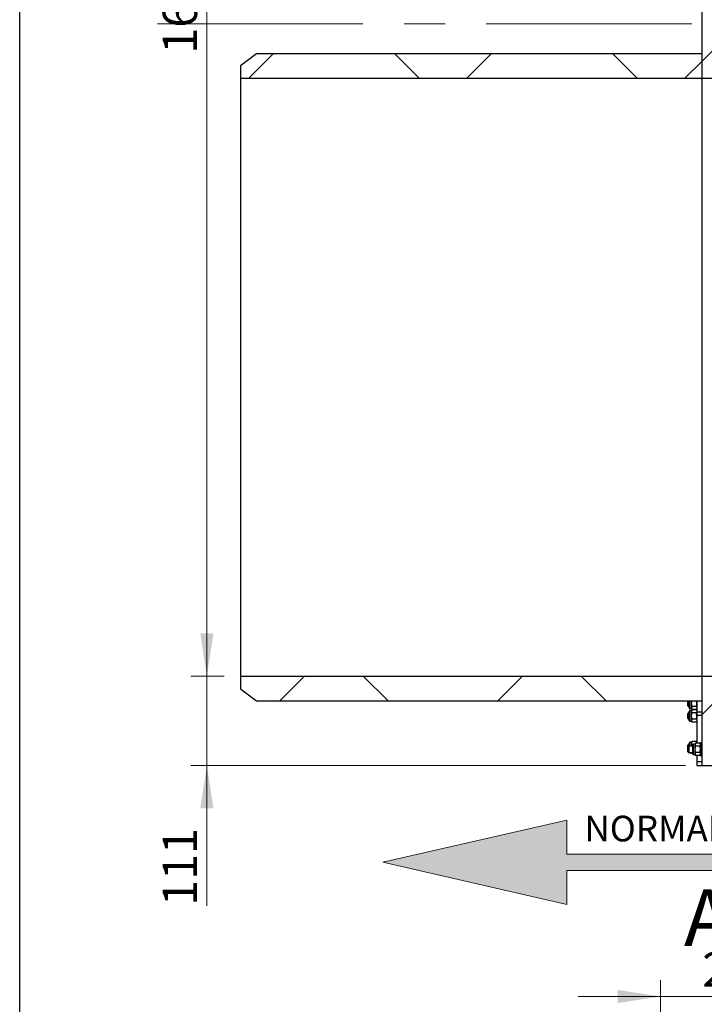
# Model space of a CAD drawing. Units: millimetres. Extents: x 8 to 204, y 4 to 288.
# Drawn here: x 21 to 63, y 166 to 227 of the extents above; entities that cross this region are included whole.
import ezdxf

# ---------------------------------------------------------------- set-up
doc = ezdxf.new("R2010")
doc.units = ezdxf.units.MM
doc.linetypes.add('CENTERX2', pattern=[20.32, 12.7, -2.54, 2.54, -2.54])
doc.styles.add('SLDTEXTSTYLE0', font='TXT', dxfattribs={"width": 0.7})
doc.dimstyles.new('SLDDIMSTYLE1', dxfattribs={"dimtxt": 2.731911, "dimasz": 2.64, "dimexe": 0, "dimexo": 0.0625, "dimgap": 0.682978, "dimtad": 1, "dimlfac": 20, "dimrnd": 1e-09, "dimzin": 12, "dimdsep": 46, "dimtxsty": 'SLDTEXTSTYLE0', "dimsah": 1, "dimcen": 0.09, "dimadec": 0, "dimazin": 3, "dimtfac": 1, "dimtmove": 0, "dimatfit": 0, "dimfxl": 0, "dimfrac": 2, "dimtolj": 1, "dimtzin": 12, "dimarcsym": 0})
doc.dimstyles.new('SLDDIMSTYLE2', dxfattribs={"dimtxt": 2.731911, "dimasz": 2.64, "dimexe": 0, "dimexo": 0.0625, "dimgap": 0.682978, "dimtad": 1, "dimdec": 0, "dimlfac": 20, "dimrnd": 1e-09, "dimzin": 12, "dimdsep": 46, "dimtxsty": 'SLDTEXTSTYLE0', "dimsah": 1, "dimcen": 0.09, "dimadec": 0, "dimazin": 3, "dimtfac": 1, "dimtdec": 0, "dimtmove": 0, "dimatfit": 0, "dimfxl": 0, "dimfrac": 2, "dimtolj": 1, "dimtzin": 12, "dimarcsym": 0})
doc.dimstyles.new('SLDDIMSTYLE4', dxfattribs={"dimtxt": 2.731911, "dimasz": 2.64, "dimexe": 0, "dimexo": 0.0625, "dimgap": 0.682978, "dimtad": 1, "dimdec": 0, "dimlfac": 20, "dimrnd": 1e-09, "dimzin": 12, "dimdsep": 46, "dimtxsty": 'SLDTEXTSTYLE0', "dimsah": 1, "dimcen": 0.09, "dimadec": 0, "dimazin": 3, "dimtfac": 1, "dimtdec": 0, "dimtofl": 0, "dimtmove": 0, "dimatfit": 3, "dimfxl": 0, "dimfrac": 2, "dimtolj": 1, "dimtzin": 12, "dimarcsym": 0})
pattern_1 = [(45, (0, 0), (-6.7352, 6.7352), []), (135, (0, 0), (-6.7352, -6.7352), [])]

# ---------------------------------------------------------------- blocks, each defined once
blk = doc.blocks.new('_D_5')
at = {"color": 7, "linetype": 'Continuous', "lineweight": 0}
for p, q in [((32.566, 186.776), (32.566, 191.856)), ((33.639, 186.776), (31.566, 186.776)), ((32.566, 181.246), (32.566, 186.776)), ((62.139, 181.246), (31.566, 181.246)), ((32.566, 181.246), (32.566, 172.571))]:
    blk.add_line(p, q, dxfattribs=at)
at = {"color": 7, "linetype": 'Continuous', "lineweight": 18}
for points in [[(32.566, 186.776), (32.974, 189.416), (32.158, 189.416)], [(32.566, 181.246), (32.158, 178.606), (32.974, 178.606)]]:
    blk.add_solid(points, dxfattribs=at)
at = {"color": 7, "linetype": 'Continuous', "lineweight": 18, "insert": (29.838, 172.571), "char_height": 2.1167, "attachment_point": 1, "rotation": 90, "style": 'SLDTEXTSTYLE0'}
blk.add_mtext('111', dxfattribs=at)
blk = doc.blocks.new('_D_6')
at = {"color": 7, "linetype": 'Continuous', "lineweight": 0}
for p, q in [((62.289, 269.646), (31.566, 269.646)), ((32.566, 186.776), (32.566, 269.646)), ((33.639, 186.776), (31.566, 186.776))]:
    blk.add_line(p, q, dxfattribs=at)
at = {"color": 7, "linetype": 'Continuous', "lineweight": 18}
for points in [[(32.566, 269.646), (32.158, 267.006), (32.974, 267.006)], [(32.566, 186.776), (32.974, 189.416), (32.158, 189.416)]]:
    blk.add_solid(points, dxfattribs=at)
at = {"color": 7, "linetype": 'Continuous', "lineweight": 18, "insert": (29.838, 225.258), "char_height": 2.1167, "attachment_point": 1, "rotation": 90, "style": 'SLDTEXTSTYLE0'}
blk.add_mtext('1657', dxfattribs=at)
blk = doc.blocks.new('SW_NOTE_0')
at = {"color": 0, "linetype": 'Continuous', "lineweight": 0, "insert": (0, 2.046), "char_height": 1.5875, "attachment_point": 1, "style": 'SLDTEXTSTYLE0'}
blk.add_mtext('NORMAL FLOW DIRECTION', dxfattribs=at)
blk = doc.blocks.new('flow_left')
at = {"linetype": 'Continuous'}
blk.add_hatch(color=7, dxfattribs=at).paths.add_polyline_path([(51.219, 183.992), (81.219, 183.992), (81.219, 184.992), (51.219, 184.992), (51.219, 187.102), (39.849, 184.492), (51.219, 181.882)], flags=0)
at = {"color": 7, "linetype": 'Continuous', "lineweight": 18}
for p, q in [((51.219, 187.102), (39.849, 184.492)), ((51.219, 184.992), (51.219, 187.102)), ((39.849, 184.492), (51.219, 181.882)), ((81.219, 184.992), (51.219, 184.992)), ((81.219, 183.992), (81.219, 184.992)), ((51.219, 183.992), (81.219, 183.992)), ((51.219, 181.882), (51.219, 183.992))]:
    blk.add_line(p, q, dxfattribs=at)
at = {"color": 7, "linetype": 'Continuous', "lineweight": 0}
blk.add_blockref('SW_NOTE_0', (52.301, 185.323), dxfattribs=at)
blk = doc.blocks.new('_D_12')
at = {"color": 7, "linetype": 'Continuous', "lineweight": 0}
for p, q in [((60.589, 150.954), (60.589, 167.968)), ((70.989, 150.954), (70.989, 167.968)), ((60.589, 166.968), (55.509, 166.968)), ((70.989, 166.968), (60.589, 166.968)), ((70.989, 166.968), (76.069, 166.968))]:
    blk.add_line(p, q, dxfattribs=at)
at = {"color": 7, "linetype": 'Continuous', "lineweight": 18}
for points in [[(60.589, 166.968), (57.949, 167.376), (57.949, 166.56)], [(70.989, 166.968), (73.629, 166.56), (73.629, 167.376)]]:
    blk.add_solid(points, dxfattribs=at)
at = {"color": 7, "linetype": 'Continuous', "lineweight": 18, "insert": (63.175, 169.697), "char_height": 2.1167, "attachment_point": 1, "style": 'SLDTEXTSTYLE0'}
blk.add_mtext('208', dxfattribs=at)

msp = doc.modelspace()

# ---------------------------------------------------------------- hatches: boundary and pattern name
at = {"linetype": 'Continuous', "lineweight": 18}
h = msp.add_hatch(dxfattribs=at)
h.set_pattern_fill('DIN 128 Plastic', style=0, pattern_type=2)
h.set_pattern_definition(pattern_1)
edge = h.paths.add_edge_path(flags=0)
edge.add_line((64.85928, 225.43308), (64.85928, 227.09608))
edge.add_line((64.85928, 227.09608), (63.13928, 227.09608))
edge.add_line((63.13928, 227.09608), (63.13928, 223.72137))
edge.add_line((63.13928, 223.72137), (64.70928, 223.72137))
edge.add_arc((64.70928, 223.87137), 0.15, 270, 360)
edge.add_line((64.85928, 223.87137), (64.85928, 224.15966))
edge.add_line((64.85928, 224.15966), (64.84162, 224.16905))
edge.add_arc((64.83928, 224.16463), 0.005, 62, 180)
edge.add_line((64.83428, 224.16463), (64.83428, 224.14637))
edge.add_line((64.83428, 224.14637), (64.79162, 224.16905))
edge.add_arc((64.78928, 224.16463), 0.005, 62, 180)
edge.add_line((64.78428, 224.16463), (64.78428, 224.14637))
edge.add_line((64.78428, 224.14637), (64.74162, 224.16905))
edge.add_arc((64.73928, 224.16463), 0.005, 62, 180)
edge.add_line((64.73428, 224.16463), (64.73428, 224.14637))
edge.add_line((64.73428, 224.14637), (64.69162, 224.16905))
edge.add_arc((64.68928, 224.16463), 0.005, 62, 180)
edge.add_line((64.68428, 224.16463), (64.68428, 224.14637))
edge.add_line((64.68428, 224.14637), (64.64162, 224.16905))
edge.add_arc((64.63928, 224.16463), 0.005, 62, 180)
edge.add_line((64.63428, 224.16463), (64.63428, 224.14637))
edge.add_line((64.63428, 224.14637), (64.59162, 224.16905))
edge.add_arc((64.58928, 224.16463), 0.005, 62, 180)
edge.add_line((64.58428, 224.16463), (64.58428, 224.14637))
edge.add_line((64.58428, 224.14637), (64.54162, 224.16905))
edge.add_arc((64.53928, 224.16463), 0.005, 62, 180)
edge.add_line((64.53428, 224.16463), (64.53428, 224.14637))
edge.add_line((64.53428, 224.14637), (64.49162, 224.16905))
edge.add_arc((64.48928, 224.16463), 0.005, 62, 180)
edge.add_line((64.48428, 224.16463), (64.48428, 224.14637))
edge.add_line((64.48428, 224.14637), (64.44162, 224.16905))
edge.add_arc((64.43928, 224.16463), 0.005, 62, 180)
edge.add_line((64.43428, 224.16463), (64.43428, 224.14637))
edge.add_line((64.43428, 224.14637), (64.39162, 224.16905))
edge.add_arc((64.38928, 224.16463), 0.005, 62, 180)
edge.add_line((64.38428, 224.16463), (64.38428, 224.14637))
edge.add_line((64.38428, 224.14637), (64.34162, 224.16905))
edge.add_arc((64.33928, 224.16463), 0.005, 62, 180)
edge.add_line((64.33428, 224.16463), (64.33428, 224.14812))
edge.add_line((64.33428, 224.14812), (64.30928, 224.14812))
edge.add_line((64.30928, 224.14812), (64.30928, 224.54462))
edge.add_line((64.30928, 224.54462), (64.33428, 224.54462))
edge.add_line((64.33428, 224.54462), (64.33428, 224.52811))
edge.add_arc((64.33928, 224.52811), 0.005, 180, 298)
edge.add_line((64.34162, 224.52369), (64.38428, 224.54637))
edge.add_line((64.38428, 224.54637), (64.38428, 224.52811))
edge.add_arc((64.38928, 224.52811), 0.005, 180, 298)
edge.add_line((64.39162, 224.52369), (64.43428, 224.54637))
edge.add_line((64.43428, 224.54637), (64.43428, 224.52811))
edge.add_arc((64.43928, 224.52811), 0.005, 180, 298)
edge.add_line((64.44162, 224.52369), (64.48428, 224.54637))
edge.add_line((64.48428, 224.54637), (64.48428, 224.52811))
edge.add_arc((64.48928, 224.52811), 0.005, 180, 298)
edge.add_line((64.49162, 224.52369), (64.53428, 224.54637))
edge.add_line((64.53428, 224.54637), (64.53428, 224.52811))
edge.add_arc((64.53928, 224.52811), 0.005, 180, 298)
edge.add_line((64.54162, 224.52369), (64.58428, 224.54637))
edge.add_line((64.58428, 224.54637), (64.58428, 224.52811))
edge.add_arc((64.58928, 224.52811), 0.005, 180, 298)
edge.add_line((64.59162, 224.52369), (64.63428, 224.54637))
edge.add_line((64.63428, 224.54637), (64.63428, 224.52811))
edge.add_arc((64.63928, 224.52811), 0.005, 180, 298)
edge.add_line((64.64162, 224.52369), (64.68428, 224.54637))
edge.add_line((64.68428, 224.54637), (64.68428, 224.52811))
edge.add_arc((64.68928, 224.52811), 0.005, 180, 298)
edge.add_line((64.69162, 224.52369), (64.73428, 224.54637))
edge.add_line((64.73428, 224.54637), (64.73428, 224.52811))
edge.add_arc((64.73928, 224.52811), 0.005, 180, 298)
edge.add_line((64.74162, 224.52369), (64.78428, 224.54637))
edge.add_line((64.78428, 224.54637), (64.78428, 224.52811))
edge.add_arc((64.78928, 224.52811), 0.005, 180, 298)
edge.add_line((64.79162, 224.52369), (64.83428, 224.54637))
edge.add_line((64.83428, 224.54637), (64.83428, 224.52811))
edge.add_arc((64.83928, 224.52811), 0.005, 180, 298)
edge.add_line((64.84162, 224.52369), (64.85928, 224.53308))
edge.add_line((64.85928, 224.53308), (64.85928, 225.05966))
edge.add_line((64.85928, 225.05966), (64.84162, 225.06905))
edge.add_arc((64.83928, 225.06463), 0.005, 62, 180)
edge.add_line((64.83428, 225.06463), (64.83428, 225.04637))
edge.add_line((64.83428, 225.04637), (64.79162, 225.06905))
edge.add_arc((64.78928, 225.06463), 0.005, 62, 180)
edge.add_line((64.78428, 225.06463), (64.78428, 225.04637))
edge.add_line((64.78428, 225.04637), (64.74162, 225.06905))
edge.add_arc((64.73928, 225.06463), 0.005, 62, 180)
edge.add_line((64.73428, 225.06463), (64.73428, 225.04637))
edge.add_line((64.73428, 225.04637), (64.69162, 225.06905))
edge.add_arc((64.68928, 225.06463), 0.005, 62, 180)
edge.add_line((64.68428, 225.06463), (64.68428, 225.04637))
edge.add_line((64.68428, 225.04637), (64.64162, 225.06905))
edge.add_arc((64.63928, 225.06463), 0.005, 62, 180)
edge.add_line((64.63428, 225.06463), (64.63428, 225.04637))
edge.add_line((64.63428, 225.04637), (64.59162, 225.06905))
edge.add_arc((64.58928, 225.06463), 0.005, 62, 180)
edge.add_line((64.58428, 225.06463), (64.58428, 225.04637))
edge.add_line((64.58428, 225.04637), (64.54162, 225.06905))
edge.add_arc((64.53928, 225.06463), 0.005, 62, 180)
edge.add_line((64.53428, 225.06463), (64.53428, 225.04637))
edge.add_line((64.53428, 225.04637), (64.49162, 225.06905))
edge.add_arc((64.48928, 225.06463), 0.005, 62, 180)
edge.add_line((64.48428, 225.06463), (64.48428, 225.04637))
edge.add_line((64.48428, 225.04637), (64.44162, 225.06905))
edge.add_arc((64.43928, 225.06463), 0.005, 62, 180)
edge.add_line((64.43428, 225.06463), (64.43428, 225.04637))
edge.add_line((64.43428, 225.04637), (64.39162, 225.06905))
edge.add_arc((64.38928, 225.06463), 0.005, 62, 180)
edge.add_line((64.38428, 225.06463), (64.38428, 225.04637))
edge.add_line((64.38428, 225.04637), (64.34162, 225.06905))
edge.add_arc((64.33928, 225.06463), 0.005, 62, 180)
edge.add_line((64.33428, 225.06463), (64.33428, 225.04812))
edge.add_line((64.33428, 225.04812), (64.30928, 225.04812))
edge.add_line((64.30928, 225.04812), (64.30928, 225.44462))
edge.add_line((64.30928, 225.44462), (64.33428, 225.44462))
edge.add_line((64.33428, 225.44462), (64.33428, 225.42811))
edge.add_arc((64.33928, 225.42811), 0.005, 180, 298)
edge.add_line((64.34162, 225.42369), (64.38428, 225.44637))
edge.add_line((64.38428, 225.44637), (64.38428, 225.42811))
edge.add_arc((64.38928, 225.42811), 0.005, 180, 298)
edge.add_line((64.39162, 225.42369), (64.43428, 225.44637))
edge.add_line((64.43428, 225.44637), (64.43428, 225.42811))
edge.add_arc((64.43928, 225.42811), 0.005, 180, 298)
edge.add_line((64.44162, 225.42369), (64.48428, 225.44637))
edge.add_line((64.48428, 225.44637), (64.48428, 225.42811))
edge.add_arc((64.48928, 225.42811), 0.005, 180, 298)
edge.add_line((64.49162, 225.42369), (64.53428, 225.44637))
edge.add_line((64.53428, 225.44637), (64.53428, 225.42811))
edge.add_arc((64.53928, 225.42811), 0.005, 180, 298)
edge.add_line((64.54162, 225.42369), (64.58428, 225.44637))
edge.add_line((64.58428, 225.44637), (64.58428, 225.42811))
edge.add_arc((64.58928, 225.42811), 0.005, 180, 298)
edge.add_line((64.59162, 225.42369), (64.63428, 225.44637))
edge.add_line((64.63428, 225.44637), (64.63428, 225.42811))
edge.add_arc((64.63928, 225.42811), 0.005, 180, 298)
edge.add_line((64.64162, 225.42369), (64.68428, 225.44637))
edge.add_line((64.68428, 225.44637), (64.68428, 225.42811))
edge.add_arc((64.68928, 225.42811), 0.005, 180, 298)
edge.add_line((64.69162, 225.42369), (64.73428, 225.44637))
edge.add_line((64.73428, 225.44637), (64.73428, 225.42811))
edge.add_arc((64.73928, 225.42811), 0.005, 180, 298)
edge.add_line((64.74162, 225.42369), (64.78428, 225.44637))
edge.add_line((64.78428, 225.44637), (64.78428, 225.42811))
edge.add_arc((64.78928, 225.42811), 0.005, 180, 298)
edge.add_line((64.79162, 225.42369), (64.83428, 225.44637))
edge.add_line((64.83428, 225.44637), (64.83428, 225.42811))
edge.add_arc((64.83928, 225.42811), 0.005, 180, 298)
edge.add_line((64.84162, 225.42369), (64.85928, 225.43308))
h = msp.add_hatch(dxfattribs=at)
h.set_pattern_fill('DIN 128 Plastic', style=0, pattern_type=2)
h.set_pattern_definition(pattern_1)
h.paths.add_polyline_path([(63.13928, 223.71637), (63.13928, 225.24637), (35.63928, 225.24637), (34.63928, 224.49637), (34.63928, 223.71637)], flags=0)
h = msp.add_hatch(dxfattribs=at)
h.set_pattern_fill('DIN 128 Plastic', style=0, pattern_type=2)
h.set_pattern_definition(pattern_1)
h.paths.add_polyline_path([(63.13928, 185.24637), (63.13928, 186.77637), (34.63928, 186.77637), (34.63928, 185.99637), (35.63928, 185.24637)], flags=0)
h = msp.add_hatch(dxfattribs=at)
h.set_pattern_fill('DIN 128 Plastic', style=0, pattern_type=2)
h.set_pattern_definition(pattern_1)
edge = h.paths.add_edge_path(flags=0)
edge.add_arc((64.38928, 185.06463), 0.005, 62, 180)
edge.add_line((64.38428, 185.06463), (64.38428, 185.04637))
edge.add_line((64.38428, 185.04637), (64.34162, 185.06905))
edge.add_arc((64.33928, 185.06463), 0.005, 62, 180)
edge.add_line((64.33428, 185.06463), (64.33428, 185.04812))
edge.add_line((64.33428, 185.04812), (64.30928, 185.04812))
edge.add_line((64.30928, 185.04812), (64.30928, 185.44462))
edge.add_line((64.30928, 185.44462), (64.33428, 185.44462))
edge.add_line((64.33428, 185.44462), (64.33428, 185.42811))
edge.add_arc((64.33928, 185.42811), 0.005, 180, 298)
edge.add_line((64.34162, 185.42369), (64.38428, 185.44637))
edge.add_line((64.38428, 185.44637), (64.38428, 185.42811))
edge.add_arc((64.38928, 185.42811), 0.005, 180, 298)
edge.add_line((64.39162, 185.42369), (64.43428, 185.44637))
edge.add_line((64.43428, 185.44637), (64.43428, 185.42811))
edge.add_arc((64.43928, 185.42811), 0.005, 180, 298)
edge.add_line((64.44162, 185.42369), (64.48428, 185.44637))
edge.add_line((64.48428, 185.44637), (64.48428, 185.42811))
edge.add_arc((64.48928, 185.42811), 0.005, 180, 298)
edge.add_line((64.49162, 185.42369), (64.53428, 185.44637))
edge.add_line((64.53428, 185.44637), (64.53428, 185.42811))
edge.add_arc((64.53928, 185.42811), 0.005, 180, 298)
edge.add_line((64.54162, 185.42369), (64.58428, 185.44637))
edge.add_line((64.58428, 185.44637), (64.58428, 185.42811))
edge.add_arc((64.58928, 185.42811), 0.005, 180, 298)
edge.add_line((64.59162, 185.42369), (64.63428, 185.44637))
edge.add_line((64.63428, 185.44637), (64.63428, 185.42811))
edge.add_arc((64.63928, 185.42811), 0.005, 180, 298)
edge.add_line((64.64162, 185.42369), (64.68428, 185.44637))
edge.add_line((64.68428, 185.44637), (64.68428, 185.42811))
edge.add_arc((64.68928, 185.42811), 0.005, 180, 298)
edge.add_line((64.69162, 185.42369), (64.73428, 185.44637))
edge.add_line((64.73428, 185.44637), (64.73428, 185.42811))
edge.add_arc((64.73928, 185.42811), 0.005, 180, 298)
edge.add_line((64.74162, 185.42369), (64.78428, 185.44637))
edge.add_line((64.78428, 185.44637), (64.78428, 185.42811))
edge.add_arc((64.78928, 185.42811), 0.005, 180, 298)
edge.add_line((64.79162, 185.42369), (64.83428, 185.44637))
edge.add_line((64.83428, 185.44637), (64.83428, 185.42811))
edge.add_arc((64.83928, 185.42811), 0.005, 180, 298)
edge.add_line((64.84162, 185.42369), (64.85928, 185.43308))
edge.add_line((64.85928, 185.43308), (64.85928, 185.95966))
edge.add_line((64.85928, 185.95966), (64.84162, 185.96905))
edge.add_arc((64.83928, 185.96463), 0.005, 62, 180)
edge.add_line((64.83428, 185.96463), (64.83428, 185.94637))
edge.add_line((64.83428, 185.94637), (64.79162, 185.96905))
edge.add_arc((64.78928, 185.96463), 0.005, 62, 180)
edge.add_line((64.78428, 185.96463), (64.78428, 185.94637))
edge.add_line((64.78428, 185.94637), (64.74162, 185.96905))
edge.add_arc((64.73928, 185.96463), 0.005, 62, 180)
edge.add_line((64.73428, 185.96463), (64.73428, 185.94637))
edge.add_line((64.73428, 185.94637), (64.69162, 185.96905))
edge.add_arc((64.68928, 185.96463), 0.005, 62, 180)
edge.add_line((64.68428, 185.96463), (64.68428, 185.94637))
edge.add_line((64.68428, 185.94637), (64.64162, 185.96905))
edge.add_arc((64.63928, 185.96463), 0.005, 62, 180)
edge.add_line((64.63428, 185.96463), (64.63428, 185.94637))
edge.add_line((64.63428, 185.94637), (64.59162, 185.96905))
edge.add_arc((64.58928, 185.96463), 0.005, 62, 180)
edge.add_line((64.58428, 185.96463), (64.58428, 185.94637))
edge.add_line((64.58428, 185.94637), (64.54162, 185.96905))
edge.add_arc((64.53928, 185.96463), 0.005, 62, 180)
edge.add_line((64.53428, 185.96463), (64.53428, 185.94637))
edge.add_line((64.53428, 185.94637), (64.49162, 185.96905))
edge.add_arc((64.48928, 185.96463), 0.005, 62, 180)
edge.add_line((64.48428, 185.96463), (64.48428, 185.94637))
edge.add_line((64.48428, 185.94637), (64.44162, 185.96905))
edge.add_arc((64.43928, 185.96463), 0.005, 62, 180)
edge.add_line((64.43428, 185.96463), (64.43428, 185.94637))
edge.add_line((64.43428, 185.94637), (64.39162, 185.96905))
edge.add_arc((64.38928, 185.96463), 0.005, 62, 180)
edge.add_line((64.38428, 185.96463), (64.38428, 185.94637))
edge.add_line((64.38428, 185.94637), (64.34162, 185.96905))
edge.add_arc((64.33928, 185.96463), 0.005, 62, 180)
edge.add_line((64.33428, 185.96463), (64.33428, 185.94812))
edge.add_line((64.33428, 185.94812), (64.30928, 185.94812))
edge.add_line((64.30928, 185.94812), (64.30928, 186.34462))
edge.add_line((64.30928, 186.34462), (64.33428, 186.34462))
edge.add_line((64.33428, 186.34462), (64.33428, 186.32811))
edge.add_arc((64.33928, 186.32811), 0.005, 180, 298)
edge.add_line((64.34162, 186.32369), (64.38428, 186.34637))
edge.add_line((64.38428, 186.34637), (64.38428, 186.32811))
edge.add_arc((64.38928, 186.32811), 0.005, 180, 298)
edge.add_line((64.39162, 186.32369), (64.43428, 186.34637))
edge.add_line((64.43428, 186.34637), (64.43428, 186.32811))
edge.add_arc((64.43928, 186.32811), 0.005, 180, 298)
edge.add_line((64.44162, 186.32369), (64.48428, 186.34637))
edge.add_line((64.48428, 186.34637), (64.48428, 186.32811))
edge.add_arc((64.48928, 186.32811), 0.005, 180, 298)
edge.add_line((64.49162, 186.32369), (64.53428, 186.34637))
edge.add_line((64.53428, 186.34637), (64.53428, 186.32811))
edge.add_arc((64.53928, 186.32811), 0.005, 180, 298)
edge.add_line((64.54162, 186.32369), (64.58428, 186.34637))
edge.add_line((64.58428, 186.34637), (64.58428, 186.32811))
edge.add_arc((64.58928, 186.32811), 0.005, 180, 298)
edge.add_line((64.59162, 186.32369), (64.63428, 186.34637))
edge.add_line((64.63428, 186.34637), (64.63428, 186.32811))
edge.add_arc((64.63928, 186.32811), 0.005, 180, 298)
edge.add_line((64.64162, 186.32369), (64.68428, 186.34637))
edge.add_line((64.68428, 186.34637), (64.68428, 186.32811))
edge.add_arc((64.68928, 186.32811), 0.005, 180, 298)
edge.add_line((64.69162, 186.32369), (64.73428, 186.34637))
edge.add_line((64.73428, 186.34637), (64.73428, 186.32811))
edge.add_arc((64.73928, 186.32811), 0.005, 180, 298)
edge.add_line((64.74162, 186.32369), (64.78428, 186.34637))
edge.add_line((64.78428, 186.34637), (64.78428, 186.32811))
edge.add_arc((64.78928, 186.32811), 0.005, 180, 298)
edge.add_line((64.79162, 186.32369), (64.83428, 186.34637))
edge.add_line((64.83428, 186.34637), (64.83428, 186.32811))
edge.add_arc((64.83928, 186.32811), 0.005, 180, 298)
edge.add_line((64.84162, 186.32369), (64.85928, 186.33308))
edge.add_line((64.85928, 186.33308), (64.85928, 186.62137))
edge.add_arc((64.70928, 186.62137), 0.15, 0, 90)
edge.add_line((64.70928, 186.77137), (63.13928, 186.77137))
edge.add_line((63.13928, 186.77137), (63.13928, 181.24637))
edge.add_line((63.13928, 181.24637), (65.18928, 181.24637))
edge.add_line((65.18928, 181.24637), (65.53928, 181.59637))
edge.add_line((65.53928, 181.59637), (65.53928, 183.49637))
edge.add_line((65.53928, 183.49637), (64.85928, 183.49637))
edge.add_line((64.85928, 183.49637), (64.85928, 185.05966))
edge.add_line((64.85928, 185.05966), (64.84162, 185.06905))
edge.add_arc((64.83928, 185.06463), 0.005, 62, 180)
edge.add_line((64.83428, 185.06463), (64.83428, 185.04637))
edge.add_line((64.83428, 185.04637), (64.79162, 185.06905))
edge.add_arc((64.78928, 185.06463), 0.005, 62, 180)
edge.add_line((64.78428, 185.06463), (64.78428, 185.04637))
edge.add_line((64.78428, 185.04637), (64.74162, 185.06905))
edge.add_arc((64.73928, 185.06463), 0.005, 62, 180)
edge.add_line((64.73428, 185.06463), (64.73428, 185.04637))
edge.add_line((64.73428, 185.04637), (64.69162, 185.06905))
edge.add_arc((64.68928, 185.06463), 0.005, 62, 180)
edge.add_line((64.68428, 185.06463), (64.68428, 185.04637))
edge.add_line((64.68428, 185.04637), (64.64162, 185.06905))
edge.add_arc((64.63928, 185.06463), 0.005, 62, 180)
edge.add_line((64.63428, 185.06463), (64.63428, 185.04637))
edge.add_line((64.63428, 185.04637), (64.59162, 185.06905))
edge.add_arc((64.58928, 185.06463), 0.005, 62, 180)
edge.add_line((64.58428, 185.06463), (64.58428, 185.04637))
edge.add_line((64.58428, 185.04637), (64.54162, 185.06905))
edge.add_arc((64.53928, 185.06463), 0.005, 62, 180)
edge.add_line((64.53428, 185.06463), (64.53428, 185.04637))
edge.add_line((64.53428, 185.04637), (64.49162, 185.06905))
edge.add_arc((64.48928, 185.06463), 0.005, 62, 180)
edge.add_line((64.48428, 185.06463), (64.48428, 185.04637))
edge.add_line((64.48428, 185.04637), (64.44162, 185.06905))
edge.add_arc((64.43928, 185.06463), 0.005, 62, 180)
edge.add_line((64.43428, 185.06463), (64.43428, 185.04637))
edge.add_line((64.43428, 185.04637), (64.39162, 185.06905))

# ---------------------------------------------------------------- linework, layer by layer
at = {"color": 7, "linetype": 'Continuous', "lineweight": 25}
for p, q in [((21, 4), (21, 288)), ((63.13928, 228.49637), (63.13928, 227.09608)), ((63.13928, 227.09608), (63.13928, 223.72137)), ((35.63928, 225.24637), (34.63928, 224.49637)), ((63.13928, 225.24637), (35.63928, 225.24637)), ((63.13928, 225.24637), (63.13928, 223.71637)), ((34.63928, 224.49637), (34.63928, 223.71637)), ((63.13928, 223.71637), (34.63928, 223.71637)), ((34.63928, 223.71637), (34.63928, 186.77637)), ((64.70928, 223.72137), (63.13928, 223.72137)), ((63.13928, 223.71637), (63.13928, 186.77637)), ((34.63928, 186.77637), (63.13928, 186.77637)), ((34.63928, 186.77637), (34.63928, 185.99637)), ((63.13928, 186.77637), (63.13928, 185.24637)), ((63.13928, 186.77137), (64.70928, 186.77137)), ((63.13928, 186.77137), (63.13928, 181.24637)), ((34.63928, 185.99637), (35.63928, 185.24637)), ((35.63928, 185.24637), (63.13928, 185.24637)), ((62.30482, 185.24637), (62.28928, 185.23082)), ((62.28928, 184.93082), (62.28928, 185.23082)), ((62.33928, 185.24637), (62.33928, 184.88082)), ((62.36428, 185.08082), (62.36428, 185.24637)), ((62.36428, 184.80682), (62.36428, 185.08082)), ((62.41528, 185.08082), (62.41528, 185.24637)), ((62.41528, 184.75582), (62.41528, 185.08082)), ((62.51728, 185.08082), (62.51728, 185.24637)), ((62.51728, 184.79936), (62.51728, 185.08082)), ((62.83928, 185.24637), (62.83928, 184.56959)), ((62.28928, 184.93082), (62.33928, 184.88082)), ((62.33928, 184.50891), (62.28928, 184.45891)), ((62.28928, 184.15891), (62.28928, 184.45891)), ((62.33928, 184.88082), (62.36428, 184.88082)), ((62.36428, 184.50891), (62.33928, 184.50891)), ((62.33928, 184.50891), (62.33928, 184.10891)), ((62.36428, 184.30891), (62.36428, 184.58291)), ((62.41528, 184.75582), (62.51728, 184.75582)), ((62.51728, 184.63391), (62.41528, 184.63391)), ((62.41528, 184.30891), (62.41528, 184.63391)), ((62.5463, 184.89318), (62.51728, 184.79936)), ((62.51728, 184.75582), (62.51728, 184.79936)), ((62.51728, 184.75582), (62.5463, 184.70555)), ((62.5463, 184.68418), (62.51728, 184.63391)), ((62.5463, 184.68418), (62.51728, 184.59036)), ((62.51728, 184.59036), (62.51728, 184.63391)), ((62.51728, 184.30891), (62.51728, 184.59036)), ((62.81025, 184.89318), (62.5463, 184.89318)), ((62.81025, 184.70555), (62.5463, 184.70555)), ((62.81025, 184.68418), (62.5463, 184.68418)), ((62.81025, 184.49654), (62.5463, 184.49654)), ((62.81025, 184.89318), (62.83928, 184.79936)), ((62.81025, 184.70555), (62.83928, 184.75582)), ((62.83928, 184.63391), (62.81025, 184.68418)), ((62.81025, 184.68418), (62.83928, 184.59036)), ((62.83928, 184.56959), (63.13928, 184.56959)), ((62.83928, 184.56959), (62.83928, 184.35863)), ((62.28928, 184.15891), (62.33928, 184.10891)), ((62.33928, 184.10891), (62.36428, 184.10891)), ((62.36428, 184.03491), (62.36428, 184.30891)), ((62.41528, 183.98391), (62.41528, 184.30891)), ((62.41528, 183.98391), (62.51728, 183.98391)), ((62.51728, 184.02745), (62.51728, 184.30891)), ((62.5463, 184.12127), (62.51728, 184.02745)), ((62.51728, 183.98391), (62.51728, 184.02745)), ((62.51728, 183.98391), (62.5463, 183.93363)), ((62.81025, 184.12127), (62.5463, 184.12127)), ((62.81025, 183.93363), (62.5463, 183.93363)), ((62.81025, 184.12127), (62.83928, 184.02745)), ((62.81025, 183.93363), (62.83928, 183.98391)), ((62.83928, 184.35863), (62.83928, 182.62165)), ((62.83928, 184.35863), (63.13928, 184.35863)), ((62.36428, 182.44637), (62.36428, 182.6361)), ((62.51728, 182.6871), (62.41528, 182.6871)), ((62.41528, 182.44637), (62.41528, 182.6871)), ((62.5463, 182.73738), (62.51728, 182.6871)), ((62.5463, 182.73738), (62.51728, 182.64356)), ((62.51728, 182.64356), (62.51728, 182.6871)), ((62.51728, 182.44637), (62.51728, 182.64356)), ((62.81025, 182.73738), (62.5463, 182.73738)), ((62.83928, 182.6871), (62.81025, 182.73738)), ((62.81025, 182.73738), (62.83928, 182.64356)), ((63.13928, 182.64637), (63.05928, 182.64637)), ((63.05928, 182.64637), (63.05928, 181.84637)), ((62.33928, 182.5621), (62.28928, 182.5121)), ((62.28928, 182.39637), (62.28928, 182.5121)), ((62.33928, 182.44637), (62.28928, 182.39637)), ((62.28928, 182.09637), (62.28928, 182.39637)), ((62.28928, 182.09637), (62.33928, 182.04637)), ((62.36428, 182.5621), (62.33928, 182.5621)), ((62.33928, 182.5621), (62.33928, 182.44637)), ((62.58428, 182.44637), (62.33928, 182.44637)), ((62.33928, 182.44637), (62.33928, 182.04637)), ((62.33928, 182.04637), (62.58428, 182.04637)), ((62.41528, 182.0371), (62.41528, 182.04637)), ((62.41528, 182.0371), (62.51728, 182.0371)), ((62.51728, 182.0371), (62.51728, 182.04637)), ((62.51728, 182.0371), (62.5463, 181.98682)), ((62.52608, 182.44637), (62.5463, 182.54974)), ((62.52658, 182.04637), (62.5463, 181.98682)), ((62.59358, 182.54974), (62.5463, 182.54974)), ((62.58428, 182.24637), (62.58428, 182.52037)), ((62.58428, 181.97237), (62.58428, 182.24637)), ((62.73728, 182.57137), (62.63528, 182.57137)), ((62.63528, 182.24637), (62.63528, 182.57137)), ((62.63528, 181.92137), (62.63528, 182.24637)), ((62.7663, 182.62165), (62.73728, 182.57137)), ((62.7663, 182.62165), (62.73728, 182.52783)), ((62.73728, 182.52783), (62.73728, 182.57137)), ((62.73728, 182.24637), (62.73728, 182.52783)), ((62.73728, 181.96491), (62.73728, 182.24637)), ((62.7663, 182.05873), (62.73728, 181.96491)), ((63.03025, 182.62165), (62.7663, 182.62165)), ((63.03025, 182.43401), (62.7663, 182.43401)), ((63.03025, 182.05873), (62.7663, 182.05873)), ((63.05928, 182.57137), (63.03025, 182.62165)), ((63.03025, 182.62165), (63.05928, 182.52783)), ((63.03025, 182.05873), (63.05928, 181.96491)), ((62.58428, 181.98682), (62.5463, 181.98682)), ((62.63528, 181.92137), (62.73728, 181.92137)), ((62.73728, 181.92137), (62.73728, 181.96491)), ((62.73728, 181.92137), (62.7663, 181.87109)), ((63.03025, 181.87109), (62.7663, 181.87109)), ((62.83928, 181.87109), (62.83928, 181.49637)), ((62.83928, 181.49637), (62.83928, 181.24637)), ((62.83928, 181.49637), (63.13928, 181.49637)), ((63.03025, 181.87109), (63.05928, 181.92137)), ((63.05928, 181.84637), (63.13928, 181.84637)), ((62.83928, 181.24637), (63.13928, 181.24637)), ((63.13928, 181.24637), (65.18928, 181.24637))]:
    msp.add_line(p, q, dxfattribs=at)
at = {"color": 7, "linetype": 'CENTERX2', "lineweight": 18}
msp.add_line((103.16928, 227.09608), (28.40928, 227.09608), dxfattribs=at)
at = {"color": 7, "linetype": 'Continuous', "lineweight": 25}
for centre, start, end in [((62.41528, 184.80682), 180, 270), ((62.41528, 184.58291), 90, 180), ((62.41528, 184.03491), 180, 270), ((62.41528, 182.6361), 90, 180), ((62.41528, 182.0881), 234.9053572, 270), ((62.63528, 182.52037), 90, 180), ((62.63528, 181.97237), 180, 270)]:
    msp.add_arc(centre, 0.051, start, end, dxfattribs=at)
for points, knots in [([(62.51728, 185.08082), (62.51766, 185.09789), (62.51893, 185.15391), (62.53253, 185.20845), (62.54198, 185.24637)], [0, 0, 0, 0, 0.30467865, 1, 1, 1, 1]), ([(62.5463, 184.89318), (62.54192, 184.90894), (62.52491, 184.9701), (62.52053, 185.03364), (62.51728, 185.08082)], [0, 0, 0, 0, 0.257551345, 1, 1, 1, 1]), ([(62.81025, 184.89318), (62.81463, 184.90894), (62.83164, 184.9701), (62.83602, 185.03364), (62.83928, 185.08082)], [0, 0, 0, 0, 0.25755135, 1, 1, 1, 1]), ([(62.83928, 185.08082), (62.83889, 185.09789), (62.83762, 185.15391), (62.82403, 185.20845), (62.81457, 185.24637)], [0, 0, 0, 0, 0.30467865, 1, 1, 1, 1]), ([(62.51728, 184.79936), (62.5173, 184.79714), (62.51772, 184.76546), (62.53253, 184.73441), (62.5463, 184.70555)], [0, 0, 0, 0, 0.07021477, 1, 1, 1, 1]), ([(62.51728, 184.59036), (62.5173, 184.58814), (62.51772, 184.55646), (62.53253, 184.52541), (62.5463, 184.49654)], [0, 0, 0, 0, 0.07021477, 1, 1, 1, 1]), ([(62.51728, 184.30891), (62.51771, 184.32597), (62.51931, 184.38948), (62.5349, 184.45132), (62.5463, 184.49654)], [0, 0, 0, 0, 0.26863361, 1, 1, 1, 1]), ([(62.83928, 184.79936), (62.83925, 184.79714), (62.83883, 184.76546), (62.82402, 184.73441), (62.81025, 184.70555)], [0, 0, 0, 0, 0.070214766, 1, 1, 1, 1]), ([(62.83928, 184.59036), (62.83925, 184.58814), (62.83883, 184.55646), (62.82402, 184.52541), (62.81025, 184.49654)], [0, 0, 0, 0, 0.07021477, 1, 1, 1, 1]), ([(62.83928, 184.30891), (62.83884, 184.32597), (62.83724, 184.38948), (62.82165, 184.45132), (62.81025, 184.49654)], [0, 0, 0, 0, 0.26863361, 1, 1, 1, 1]), ([(62.5463, 184.12127), (62.54192, 184.13702), (62.52491, 184.19818), (62.52053, 184.26173), (62.51728, 184.30891)], [0, 0, 0, 0, 0.257551345, 1, 1, 1, 1]), ([(62.51728, 184.02745), (62.5173, 184.02522), (62.51772, 183.99354), (62.53253, 183.96249), (62.5463, 183.93363)], [0, 0, 0, 0, 0.07021477, 1, 1, 1, 1]), ([(62.81025, 184.12127), (62.81463, 184.13702), (62.83164, 184.19818), (62.83602, 184.26173), (62.83928, 184.30891)], [0, 0, 0, 0, 0.25755135, 1, 1, 1, 1]), ([(62.83928, 184.02745), (62.83925, 184.02522), (62.83883, 183.99354), (62.82402, 183.96249), (62.81025, 183.93363)], [0, 0, 0, 0, 0.070214766, 1, 1, 1, 1]), ([(62.51728, 182.64356), (62.5173, 182.64133), (62.51772, 182.60965), (62.53253, 182.5786), (62.5463, 182.54974)], [0, 0, 0, 0, 0.07021477, 1, 1, 1, 1]), ([(62.83928, 182.64356), (62.83932, 182.64133), (62.83949, 182.63394), (62.8363, 182.6267), (62.83407, 182.62165)], [0, 0, 0, 0, 0.30161861, 1, 1, 1, 1]), ([(62.73728, 182.52783), (62.7373, 182.5256), (62.73772, 182.49392), (62.75253, 182.46288), (62.7663, 182.43401)], [0, 0, 0, 0, 0.07021477, 1, 1, 1, 1]), ([(62.73728, 182.24637), (62.73771, 182.26343), (62.73931, 182.32694), (62.7549, 182.38878), (62.7663, 182.43401)], [0, 0, 0, 0, 0.26863361, 1, 1, 1, 1]), ([(62.7663, 182.05873), (62.76192, 182.07448), (62.74491, 182.13565), (62.74053, 182.19919), (62.73728, 182.24637)], [0, 0, 0, 0, 0.257551345, 1, 1, 1, 1]), ([(63.05928, 182.52783), (63.05925, 182.5256), (63.05883, 182.49392), (63.04402, 182.46288), (63.03025, 182.43401)], [0, 0, 0, 0, 0.07021477, 1, 1, 1, 1]), ([(63.05928, 182.24637), (63.05884, 182.26343), (63.05724, 182.32694), (63.04165, 182.38878), (63.03025, 182.43401)], [0, 0, 0, 0, 0.26863361, 1, 1, 1, 1]), ([(63.03025, 182.05873), (63.03463, 182.07448), (63.05164, 182.13565), (63.05602, 182.19919), (63.05928, 182.24637)], [0, 0, 0, 0, 0.25755135, 1, 1, 1, 1]), ([(62.73728, 181.96491), (62.7373, 181.96269), (62.73772, 181.93101), (62.75253, 181.89996), (62.7663, 181.87109)], [0, 0, 0, 0, 0.07021477, 1, 1, 1, 1]), ([(63.05928, 181.96491), (63.05925, 181.96269), (63.05883, 181.93101), (63.04402, 181.89996), (63.03025, 181.87109)], [0, 0, 0, 0, 0.070214766, 1, 1, 1, 1])]:
    msp.add_open_spline(points, degree=3, knots=knots, dxfattribs=at)

# ---------------------------------------------------------------- block references
at = {"color": 7, "linetype": 'Continuous'}
msp.add_blockref('flow_left', (3.59584, -9.22608), dxfattribs=at)

# ---------------------------------------------------------------- texts
at = {"color": 7, "linetype": 'Continuous', "lineweight": 18, "insert": (65.77591, 173.58234), "char_height": 3.5, "attachment_point": 2, "style": 'SLDTEXTSTYLE0'}
msp.add_mtext('A-A', dxfattribs=at)

# ---------------------------------------------------------------- dimensions: what is measured, and where the dimension line sits
at = {"color": 7, "linetype": 'Continuous', "lineweight": 18}
for base, p1, p2, dimstyle, picture, middle in [((32.56605, 269.64637), (34.63928, 186.77637), (63.28928, 269.64637), 'SLDDIMSTYLE4', '_D_6', (32.56605, 228.21137)), ((32.56605, 186.77637), (63.13928, 181.24637), (34.63928, 186.77637), 'SLDDIMSTYLE2', '_D_5', (32.56605, 174.06477))]:
    dim = msp.add_linear_dim(base=base, p1=p1, p2=p2, angle=90, dimstyle=dimstyle, dxfattribs=at)
    dim.commit()
    dim.dimension.update_dxf_attribs({"geometry": picture, "text_midpoint": middle, "dimtype": 160})
dim = msp.add_linear_dim(base=(60.58928, 166.96814), p1=(70.98928, 149.9541), p2=(60.58928, 149.9541), dimstyle='SLDDIMSTYLE1', dxfattribs=at)
dim.commit()
dim.dimension.update_dxf_attribs({"geometry": '_D_12', "text_midpoint": (65.78928, 166.96814), "dimtype": 160})

doc.saveas('drawing.dxf')
